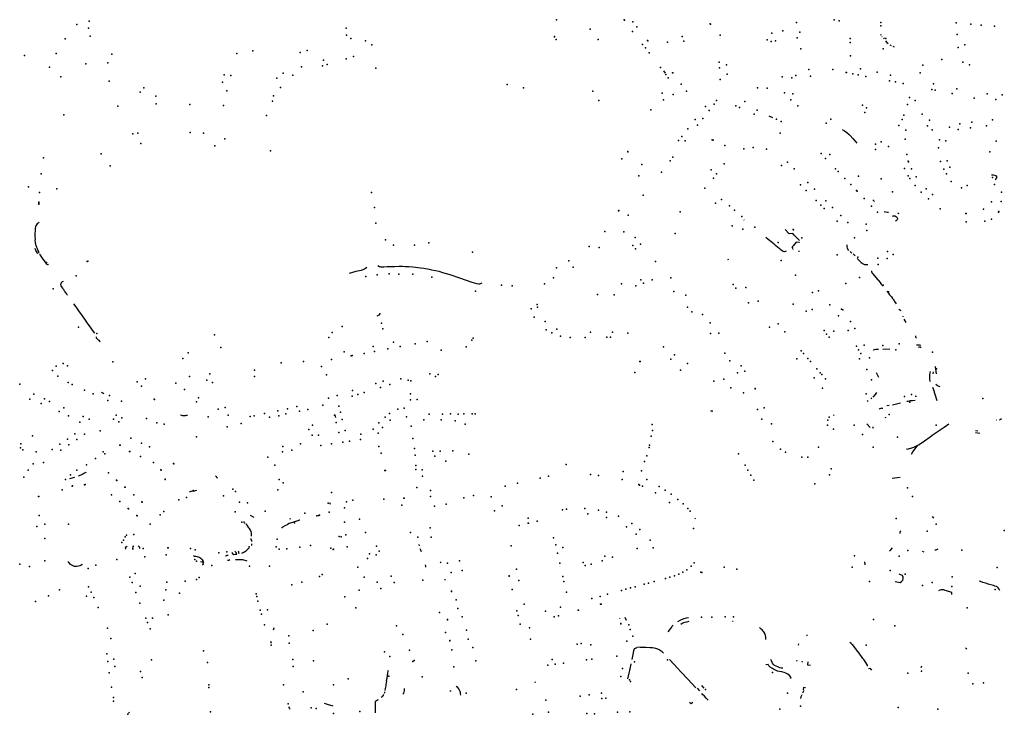
# Model space of a CAD drawing. Extents: x -9.485 to -9.31, y 38.677 to 38.765.
# Drawn here: x -9.447 to -9.431, y 38.703 to 38.714 of the extents above; entities that cross this region are included whole.
import ezdxf

# ---------------------------------------------------------------- set-up
doc = ezdxf.new("R2010")
doc.units = 0

msp = doc.modelspace()

# ---------------------------------------------------------------- linework, layer by layer
at = {"layer": 'equipamentos_complementares_via_publica'}
for points in [[(-9.433332, 38.71356), (-9.433329, 38.713543)], [(-9.433314, 38.713521), (-9.433307, 38.71352)], [(-9.433286, 38.713501), (-9.433278, 38.713487)], [(-9.433255, 38.713451), (-9.433236, 38.71343), (-9.433211, 38.71341)], [(-9.433188, 38.713393), (-9.433167, 38.713382)], [(-9.433138, 38.713368), (-9.433118, 38.71336)], [(-9.436686, 38.71295), (-9.436712, 38.712985)], [(-9.435015, 38.712252), (-9.43507, 38.712278)], [(-9.434958, 38.712225), (-9.434964, 38.712229)], [(-9.433929, 38.71207), (-9.433894, 38.712049), (-9.433857, 38.712022), (-9.433823, 38.711994), (-9.433804, 38.711975), (-9.433764, 38.711931), (-9.43373, 38.71189), (-9.433701, 38.711856)], [(-9.431538, 38.711287), (-9.431515, 38.711327), (-9.431526, 38.711349), (-9.431572, 38.711356), (-9.431601, 38.711359)], [(-9.43345, 38.710973), (-9.433426, 38.710947)], [(-9.433273, 38.710794), (-9.433254, 38.710785), (-9.433226, 38.71078), (-9.433206, 38.710781)], [(-9.433148, 38.710719), (-9.433136, 38.710724), (-9.43312, 38.710725), (-9.433107, 38.710723), (-9.433097, 38.710719), (-9.433081, 38.710709), (-9.433076, 38.710704), (-9.433071, 38.710694), (-9.433069, 38.710685), (-9.433069, 38.710675), (-9.433073, 38.710666), (-9.433078, 38.710658), (-9.433087, 38.710649), (-9.433102, 38.710641)], [(-9.433068, 38.710773), (-9.433047, 38.710763)], [(-9.44646, 38.710622), (-9.446476, 38.710612), (-9.446491, 38.710598), (-9.446503, 38.710583), (-9.446511, 38.710567), (-9.446516, 38.710551), (-9.446519, 38.710533), (-9.446521, 38.710515), (-9.446524, 38.710497), (-9.446527, 38.710444), (-9.446528, 38.710409), (-9.446524, 38.710355)], [(-9.435461, 38.710659), (-9.435464, 38.710662)], [(-9.435315, 38.710538), (-9.435313, 38.710536)], [(-9.434597, 38.710338), (-9.434681, 38.710424), (-9.434703, 38.710447), (-9.43476, 38.710446), (-9.434822, 38.71051)], [(-9.446458, 38.710143), (-9.446466, 38.710161), (-9.446474, 38.710177), (-9.446481, 38.710195), (-9.446487, 38.710209), (-9.446495, 38.710229), (-9.446501, 38.710245), (-9.446507, 38.710262), (-9.446511, 38.71028), (-9.446514, 38.710297), (-9.446517, 38.710315), (-9.44652, 38.710333), (-9.446522, 38.710351)], [(-9.434859, 38.710171), (-9.434881, 38.710188), (-9.434904, 38.710209), (-9.434933, 38.710233), (-9.434969, 38.710262), (-9.434993, 38.710283), (-9.435016, 38.710301), (-9.435083, 38.710357), (-9.435122, 38.710389)], [(-9.434695, 38.710215), (-9.434711, 38.71024), (-9.434696, 38.710258)], [(-9.434596, 38.710316), (-9.4346, 38.710311), (-9.434648, 38.710315), (-9.434696, 38.710258)], [(-9.433827, 38.710185), (-9.433842, 38.710204), (-9.43385, 38.710219), (-9.433855, 38.71024), (-9.433851, 38.71027)], [(-9.446474, 38.710136), (-9.446489, 38.710141), (-9.446496, 38.710156), (-9.446503, 38.71017), (-9.446509, 38.710185), (-9.446515, 38.7102), (-9.446522, 38.710215)], [(-9.446456, 38.710126), (-9.446414, 38.710065), (-9.446357, 38.709985), (-9.446346, 38.709968)], [(-9.434859, 38.710171), (-9.434839, 38.710166), (-9.434829, 38.710167), (-9.434813, 38.710171), (-9.434797, 38.710176)], [(-9.434703, 38.710201), (-9.434695, 38.710204)], [(-9.434613, 38.710171), (-9.434595, 38.710175)], [(-9.433807, 38.710167), (-9.433781, 38.710143)], [(-9.43376, 38.710131), (-9.433727, 38.710099)], [(-9.439555, 38.709675), (-9.439577, 38.709662), (-9.439589, 38.709659), (-9.439602, 38.70966), (-9.439633, 38.709662), (-9.439706, 38.709684), (-9.439896, 38.709753), (-9.440049, 38.709805), (-9.440159, 38.709838), (-9.440201, 38.709849), (-9.44022, 38.709854), (-9.440274, 38.709867), (-9.440331, 38.709879), (-9.440371, 38.709886), (-9.440433, 38.709896), (-9.440457, 38.709901), (-9.440512, 38.709909), (-9.440551, 38.709914), (-9.440589, 38.709918), (-9.440627, 38.709922), (-9.440692, 38.709927), (-9.440747, 38.709931), (-9.440793, 38.709932), (-9.440845, 38.709932), (-9.440917, 38.709931), (-9.440941, 38.709931), (-9.440997, 38.70993), (-9.441031, 38.709928), (-9.441084, 38.709924), (-9.4411, 38.709923), (-9.441121, 38.709924), (-9.441141, 38.709927), (-9.44115, 38.70993), (-9.441174, 38.709944)], [(-9.435716, 38.710041), (-9.435697, 38.71005)], [(-9.433697, 38.710061), (-9.433676, 38.71004), (-9.433655, 38.710019), (-9.433634, 38.709998), (-9.433621, 38.709986), (-9.433612, 38.70998), (-9.433595, 38.709972), (-9.43358, 38.709967), (-9.433563, 38.709964), (-9.433547, 38.709963), (-9.43353, 38.709964)], [(-9.441349, 38.70992), (-9.441367, 38.709904), (-9.441384, 38.709893), (-9.441401, 38.709885), (-9.441437, 38.709873), (-9.441521, 38.709854), (-9.441625, 38.709827)], [(-9.433475, 38.709869), (-9.433474, 38.709856), (-9.433469, 38.709843), (-9.433462, 38.709831), (-9.433451, 38.709819), (-9.433404, 38.709763), (-9.433339, 38.709684), (-9.433321, 38.70966)], [(-9.446092, 38.709594), (-9.446106, 38.709617), (-9.446114, 38.709631), (-9.446119, 38.709644), (-9.446119, 38.709652), (-9.446119, 38.709659), (-9.446112, 38.709678), (-9.44611, 38.709684), (-9.446095, 38.709698), (-9.44608, 38.709705)], [(-9.433321, 38.70966), (-9.433293, 38.709625)], [(-9.446015, 38.709487), (-9.446025, 38.7095), (-9.446034, 38.709514), (-9.446043, 38.709526), (-9.446052, 38.709539), (-9.446062, 38.709552), (-9.44607, 38.709565), (-9.44608, 38.709578), (-9.446092, 38.709594)], [(-9.433235, 38.709551), (-9.433208, 38.709517), (-9.43319, 38.709493), (-9.433163, 38.709459), (-9.433145, 38.709435), (-9.433137, 38.709423), (-9.433129, 38.709412), (-9.43312, 38.709399), (-9.433112, 38.709387), (-9.43309, 38.709352)], [(-9.445921, 38.709354), (-9.445887, 38.709306), (-9.445856, 38.709259), (-9.445835, 38.709227), (-9.445798, 38.70918), (-9.445777, 38.709149), (-9.445752, 38.709114), (-9.445721, 38.709068), (-9.445699, 38.709036), (-9.445665, 38.708988), (-9.445632, 38.708942), (-9.445595, 38.708895)], [(-9.441188, 38.709163), (-9.441142, 38.709185)], [(-9.433018, 38.709241), (-9.433036, 38.709258), (-9.433043, 38.70927)], [(-9.432983, 38.709162), (-9.432985, 38.70915)], [(-9.432968, 38.709112), (-9.432939, 38.709063)], [(-9.44557, 38.708838), (-9.445568, 38.708824), (-9.44554, 38.708793), (-9.445528, 38.708783), (-9.445517, 38.708772), (-9.445506, 38.708762)], [(-9.432785, 38.708853), (-9.432788, 38.70884), (-9.43278, 38.708828), (-9.43277, 38.708818)], [(-9.432771, 38.708712), (-9.432747, 38.708712), (-9.432726, 38.708711), (-9.432705, 38.70871)], [(-9.433362, 38.70864), (-9.433384, 38.708639), (-9.433404, 38.708638), (-9.433427, 38.708635), (-9.433447, 38.708629)], [(-9.433188, 38.708645), (-9.433298, 38.708642)], [(-9.432697, 38.708668), (-9.432713, 38.708674), (-9.432727, 38.708677), (-9.432745, 38.708671)], [(-9.4334, 38.708281), (-9.433366, 38.708208)], [(-9.432556, 38.708141), (-9.432561, 38.708177), (-9.432561, 38.708198), (-9.432562, 38.708219), (-9.432562, 38.708247), (-9.432559, 38.708278), (-9.432555, 38.708295)], [(-9.43251, 38.70829), (-9.432513, 38.708291), (-9.432515, 38.708262)], [(-9.43248, 38.708373), (-9.432466, 38.708259)], [(-9.43247, 38.708105), (-9.432462, 38.708093), (-9.43245, 38.708082), (-9.432439, 38.708074), (-9.432424, 38.708067), (-9.432407, 38.708062)], [(-9.445448, 38.70795), (-9.445468, 38.707959), (-9.445487, 38.707968)], [(-9.433394, 38.70797), (-9.433417, 38.707938), (-9.433454, 38.707898)], [(-9.432522, 38.708053), (-9.432513, 38.708025), (-9.432452, 38.707844)], [(-9.433541, 38.707832), (-9.433526, 38.707845)], [(-9.433471, 38.707886), (-9.433486, 38.707873)], [(-9.433144, 38.707779), (-9.433126, 38.707783), (-9.433019, 38.707808)], [(-9.432921, 38.707832), (-9.432903, 38.707836), (-9.432867, 38.707843), (-9.432831, 38.707846), (-9.432794, 38.707848)], [(-9.432794, 38.707914), (-9.432771, 38.707912)], [(-9.435982, 38.707685), (-9.435971, 38.707689), (-9.435959, 38.707671), (-9.435971, 38.707666)], [(-9.433351, 38.707708), (-9.433349, 38.707717), (-9.433338, 38.707722), (-9.43332, 38.707727), (-9.433309, 38.707729), (-9.433305, 38.707716)], [(-9.433197, 38.707768), (-9.433232, 38.70776)], [(-9.4442, 38.707608), (-9.444219, 38.707608), (-9.444235, 38.70761), (-9.444256, 38.707614)], [(-9.444169, 38.70761), (-9.444188, 38.707607), (-9.444198, 38.707606), (-9.444199, 38.707606)], [(-9.444169, 38.70761), (-9.444155, 38.707615), (-9.444149, 38.707617), (-9.444144, 38.707618)], [(-9.441831, 38.707577), (-9.441843, 38.707622)], [(-9.434068, 38.707611), (-9.434054, 38.707619)], [(-9.433495, 38.707424), (-9.433547, 38.707482)], [(-9.433248, 38.707568), (-9.433254, 38.707587)], [(-9.432918, 38.707085), (-9.432861, 38.707101), (-9.432811, 38.707119), (-9.43278, 38.707131), (-9.432728, 38.707158), (-9.432645, 38.707216), (-9.43256, 38.707277), (-9.432524, 38.707302), (-9.432341, 38.707431), (-9.432267, 38.707479)], [(-9.431526, 38.707543), (-9.431521, 38.707545)], [(-9.431447, 38.707558), (-9.431478, 38.70754)], [(-9.433454, 38.707434), (-9.433451, 38.707423), (-9.433459, 38.70741)], [(-9.431784, 38.70733), (-9.431853, 38.707338)], [(-9.431813, 38.707367), (-9.431851, 38.707372)], [(-9.432923, 38.707086), (-9.432926, 38.707085)], [(-9.432851, 38.707007), (-9.432829, 38.707042), (-9.432791, 38.707091), (-9.432767, 38.707126), (-9.432743, 38.707147)], [(-9.445727, 38.706726), (-9.445731, 38.706724), (-9.445743, 38.706717), (-9.445763, 38.706706), (-9.445779, 38.706697), (-9.445811, 38.706681), (-9.445853, 38.706663)], [(-9.44591, 38.706645), (-9.445987, 38.706624)], [(-9.443681, 38.706642), (-9.44369, 38.706654), (-9.443708, 38.706663)], [(-9.443679, 38.706626), (-9.443681, 38.706642)], [(-9.433027, 38.706644), (-9.433151, 38.706627)], [(-9.444058, 38.706431), (-9.444091, 38.706423), (-9.444121, 38.706416)], [(-9.444058, 38.706431), (-9.444001, 38.706444)], [(-9.441913, 38.706222), (-9.441918, 38.706236), (-9.441923, 38.706249)], [(-9.443246, 38.705921), (-9.44325, 38.705933), (-9.443261, 38.705944), (-9.443263, 38.705959)], [(-9.443107, 38.706021), (-9.443163, 38.706049)], [(-9.442445, 38.705961), (-9.442506, 38.705943), (-9.442559, 38.705924), (-9.442587, 38.705911)], [(-9.442549, 38.706001), (-9.442531, 38.706006)], [(-9.442393, 38.705978), (-9.442398, 38.705977), (-9.44244, 38.705962), (-9.442445, 38.705961)], [(-9.436227, 38.706), (-9.436219, 38.70601)], [(-9.432499, 38.706012), (-9.432522, 38.706038)], [(-9.443162, 38.705817), (-9.443168, 38.705832), (-9.443178, 38.705847), (-9.443188, 38.705861), (-9.443212, 38.705898), (-9.443229, 38.705923)], [(-9.443146, 38.705731), (-9.443148, 38.705764), (-9.443148, 38.70578), (-9.443153, 38.705801), (-9.443162, 38.705817)], [(-9.44268, 38.705863), (-9.442675, 38.705866), (-9.442655, 38.705876), (-9.44262, 38.705895), (-9.442587, 38.705911)], [(-9.433031, 38.705801), (-9.433029, 38.705769)], [(-9.43302, 38.705808), (-9.433008, 38.705813)], [(-9.44314, 38.705647), (-9.443143, 38.705662), (-9.443152, 38.705676), (-9.443152, 38.705691)], [(-9.445109, 38.705526), (-9.44511, 38.705547), (-9.445104, 38.705561), (-9.445087, 38.705572)], [(-9.444985, 38.705527), (-9.445008, 38.705528)], [(-9.444984, 38.70557), (-9.445005, 38.70557)], [(-9.444996, 38.705542), (-9.444995, 38.705556)], [(-9.444891, 38.705536), (-9.444891, 38.70555), (-9.444899, 38.705561), (-9.444916, 38.705574)], [(-9.443375, 38.705445), (-9.443382, 38.70546), (-9.443388, 38.705472), (-9.443395, 38.705486), (-9.443399, 38.705496)], [(-9.443337, 38.705454), (-9.443342, 38.705468), (-9.443345, 38.705482), (-9.443349, 38.705496)], [(-9.443182, 38.705543), (-9.443196, 38.705529), (-9.443217, 38.705511), (-9.44323, 38.7055), (-9.443242, 38.70549), (-9.443256, 38.70548), (-9.44327, 38.705472), (-9.443287, 38.705465), (-9.443304, 38.705459)], [(-9.443145, 38.705586), (-9.443143, 38.70559), (-9.443139, 38.705607)], [(-9.440538, 38.7056), (-9.440529, 38.70558)], [(-9.440494, 38.705482), (-9.440505, 38.70551), (-9.440514, 38.705533)], [(-9.43319, 38.705496), (-9.433187, 38.7055), (-9.433176, 38.705513), (-9.433173, 38.705516), (-9.433146, 38.705546)], [(-9.432685, 38.705494), (-9.432658, 38.705486)], [(-9.432485, 38.705518), (-9.432465, 38.705514), (-9.432434, 38.705531)], [(-9.445908, 38.705258), (-9.445916, 38.70526), (-9.445921, 38.705262), (-9.445931, 38.705266), (-9.445949, 38.705275), (-9.445957, 38.705279), (-9.445965, 38.705285), (-9.445974, 38.705293), (-9.445986, 38.705306), (-9.445994, 38.705315), (-9.445997, 38.705321), (-9.445999, 38.705324), (-9.446001, 38.705334)], [(-9.4439, 38.705339), (-9.443903, 38.705344), (-9.443912, 38.705359), (-9.44392, 38.705368), (-9.443924, 38.705372), (-9.443935, 38.705379), (-9.443939, 38.705382), (-9.443954, 38.705392), (-9.443958, 38.705394), (-9.443974, 38.705399), (-9.44398, 38.705401), (-9.443995, 38.705405), (-9.444015, 38.70541), (-9.444034, 38.705414), (-9.444052, 38.70542)], [(-9.4439, 38.705339), (-9.443898, 38.705324)], [(-9.443551, 38.70542), (-9.443545, 38.705424), (-9.44353, 38.705433), (-9.443512, 38.705435)], [(-9.44352, 38.705354), (-9.443501, 38.705355), (-9.443483, 38.705363)], [(-9.443422, 38.705437), (-9.443433, 38.705449), (-9.443442, 38.705462), (-9.443451, 38.705475)], [(-9.443375, 38.705445), (-9.443399, 38.705441), (-9.443422, 38.705437)], [(-9.443395, 38.705367), (-9.443377, 38.705367), (-9.443359, 38.705367), (-9.443341, 38.705366), (-9.443322, 38.705366), (-9.443305, 38.705365), (-9.443287, 38.705363), (-9.443269, 38.70536), (-9.443252, 38.705355), (-9.443218, 38.705345)], [(-9.440185, 38.705314), (-9.440196, 38.705328)], [(-9.433582, 38.705329), (-9.433579, 38.705282)], [(-9.445787, 38.70529), (-9.445796, 38.705283), (-9.445808, 38.705274), (-9.445818, 38.705269), (-9.445825, 38.705266), (-9.445847, 38.70526), (-9.445873, 38.705256), (-9.445891, 38.705254), (-9.4459, 38.705256), (-9.445908, 38.705258)], [(-9.443898, 38.705324), (-9.44392, 38.705326), (-9.443943, 38.705327)], [(-9.443897, 38.705278), (-9.443905, 38.70529), (-9.4439, 38.705305), (-9.443888, 38.705319)], [(-9.440435, 38.705282), (-9.440431, 38.70526), (-9.440434, 38.705243)], [(-9.440123, 38.705044), (-9.440124, 38.705059)], [(-9.433103, 38.705022), (-9.433027, 38.705005), (-9.433003, 38.705021), (-9.432986, 38.705043), (-9.432979, 38.705063), (-9.432977, 38.705088), (-9.432987, 38.705118), (-9.433044, 38.705136)], [(-9.431473, 38.704881), (-9.431483, 38.704904), (-9.431495, 38.704922), (-9.431512, 38.704937), (-9.431525, 38.704942), (-9.43153, 38.704944), (-9.431551, 38.704951), (-9.431572, 38.704958), (-9.431592, 38.704964), (-9.431611, 38.704969), (-9.431632, 38.704976), (-9.431652, 38.704982), (-9.431673, 38.704989), (-9.431694, 38.704995), (-9.431714, 38.705001), (-9.431734, 38.705008), (-9.431775, 38.705021), (-9.431795, 38.705027)], [(-9.43222, 38.704817), (-9.432222, 38.704852), (-9.432303, 38.704877), (-9.432323, 38.704883), (-9.432344, 38.70489), (-9.43236, 38.704894), (-9.432365, 38.704894), (-9.432373, 38.704894), (-9.432387, 38.704894), (-9.432408, 38.704887), (-9.432427, 38.704878)], [(-9.437398, 38.704438), (-9.4374, 38.704444)], [(-9.437298, 38.704416), (-9.437314, 38.704462)], [(-9.436326, 38.704455), (-9.436363, 38.704449), (-9.436401, 38.70444), (-9.436444, 38.704423), (-9.436501, 38.704394)], [(-9.442804, 38.704306), (-9.4428, 38.704292), (-9.442801, 38.704277), (-9.442808, 38.704264)], [(-9.436566, 38.704343), (-9.436586, 38.70432), (-9.436593, 38.704311), (-9.436651, 38.704238)], [(-9.436325, 38.704397), (-9.436361, 38.70439), (-9.436383, 38.704383), (-9.436406, 38.704375), (-9.436428, 38.704365), (-9.43645, 38.704353)], [(-9.435631, 38.704399), (-9.435641, 38.7044)], [(-9.435124, 38.704119), (-9.435124, 38.704152), (-9.435127, 38.704179), (-9.435136, 38.70421), (-9.435153, 38.704239), (-9.435161, 38.704249), (-9.435177, 38.704266), (-9.435192, 38.70428), (-9.435222, 38.704303)], [(-9.434482, 38.70419), (-9.434484, 38.704174)], [(-9.442833, 38.704056), (-9.442846, 38.704087)], [(-9.437208, 38.703805), (-9.437192, 38.703884), (-9.437188, 38.703909), (-9.437179, 38.703944), (-9.437174, 38.703961), (-9.437164, 38.703978), (-9.437146, 38.70399), (-9.43713, 38.703996)], [(-9.436719, 38.703906), (-9.436738, 38.703923), (-9.436768, 38.703945), (-9.436784, 38.703957), (-9.436808, 38.703969), (-9.436837, 38.703978), (-9.436862, 38.703984), (-9.436891, 38.703988), (-9.436925, 38.703989), (-9.436988, 38.703992), (-9.437083, 38.703994), (-9.437118, 38.703996)], [(-9.434612, 38.704048), (-9.434615, 38.704028)], [(-9.433534, 38.703699), (-9.433533, 38.703719), (-9.433572, 38.703774), (-9.433593, 38.703803), (-9.433607, 38.703822), (-9.433629, 38.703854), (-9.433647, 38.703875), (-9.433657, 38.70389), (-9.433667, 38.703904), (-9.433685, 38.703928), (-9.43374, 38.703999), (-9.433765, 38.704032), (-9.433776, 38.704042), (-9.433792, 38.704055), (-9.433812, 38.70407)], [(-9.432004, 38.703985), (-9.431984, 38.703969)], [(-9.436625, 38.703805), (-9.436554, 38.703729), (-9.436502, 38.703673), (-9.436442, 38.70361), (-9.43634, 38.7035), (-9.436215, 38.703365)], [(-9.434859, 38.703671), (-9.434881, 38.703673), (-9.434902, 38.703677), (-9.434915, 38.703681), (-9.434936, 38.703689), (-9.434959, 38.7037), (-9.434984, 38.703713), (-9.435006, 38.703733), (-9.435018, 38.703748), (-9.435034, 38.703783), (-9.435042, 38.703805)], [(-9.434637, 38.703791), (-9.434642, 38.703776)], [(-9.437226, 38.703737), (-9.437242, 38.703662), (-9.437247, 38.703636), (-9.437257, 38.703593), (-9.437278, 38.703505)], [(-9.434735, 38.703508), (-9.434729, 38.703527), (-9.434757, 38.703559), (-9.434781, 38.703576), (-9.434808, 38.703592), (-9.434835, 38.703602), (-9.434871, 38.703613), (-9.434909, 38.703618), (-9.434938, 38.703626), (-9.434963, 38.703636), (-9.435003, 38.703654), (-9.435019, 38.703663), (-9.435056, 38.703688), (-9.435075, 38.703708), (-9.435087, 38.703726), (-9.435123, 38.70372)], [(-9.434561, 38.703781), (-9.434562, 38.703775)], [(-9.434551, 38.703762), (-9.43455, 38.703768)], [(-9.434464, 38.703768), (-9.43447, 38.703721), (-9.434423, 38.703718)], [(-9.433521, 38.703666), (-9.433498, 38.70367), (-9.433474, 38.703638)], [(-9.432696, 38.703681), (-9.432689, 38.703707)], [(-9.441039, 38.703472), (-9.441034, 38.7035), (-9.441031, 38.703514), (-9.441029, 38.703528), (-9.441027, 38.703541), (-9.441024, 38.703556), (-9.441023, 38.703569), (-9.44102, 38.703583), (-9.441017, 38.703597), (-9.441014, 38.703619), (-9.441012, 38.703627), (-9.441011, 38.703637)], [(-9.441053, 38.703393), (-9.441059, 38.703353), (-9.441067, 38.703324)], [(-9.441044, 38.703445), (-9.441051, 38.703406), (-9.441053, 38.703393)], [(-9.441039, 38.703472), (-9.441041, 38.703457), (-9.441044, 38.703445)], [(-9.440786, 38.703272), (-9.440769, 38.703283), (-9.440764, 38.703299), (-9.440761, 38.703321), (-9.44076, 38.703337), (-9.440758, 38.703353)], [(-9.439881, 38.703247), (-9.439884, 38.703268), (-9.439888, 38.703293), (-9.439892, 38.703307), (-9.439899, 38.703326), (-9.43991, 38.703347), (-9.439929, 38.703369), (-9.439955, 38.703382)], [(-9.438717, 38.70344), (-9.43872, 38.703455)], [(-9.436153, 38.703318), (-9.43619, 38.703358)], [(-9.436084, 38.70336), (-9.436121, 38.7034)], [(-9.434504, 38.703363), (-9.434533, 38.703367), (-9.434541, 38.703334)], [(-9.44117, 38.703178), (-9.441183, 38.70317), (-9.441198, 38.70316), (-9.441207, 38.703154), (-9.441216, 38.703149), (-9.441217, 38.70312), (-9.441218, 38.7031), (-9.441218, 38.702973)], [(-9.441084, 38.70326), (-9.441091, 38.703248), (-9.4411, 38.703236), (-9.441108, 38.703225), (-9.441121, 38.703211)], [(-9.44107, 38.703299), (-9.441073, 38.703286), (-9.441079, 38.703273)], [(-9.440054, 38.703318), (-9.440046, 38.703319), (-9.440032, 38.703319)], [(-9.436108, 38.703262), (-9.436122, 38.703277)], [(-9.436023, 38.703171), (-9.436054, 38.703204), (-9.436081, 38.703233), (-9.436108, 38.703262)], [(-9.434562, 38.703254), (-9.434576, 38.703224), (-9.434581, 38.703199)], [(-9.434527, 38.703321), (-9.434548, 38.70328)], [(-9.442542, 38.703029), (-9.442555, 38.703042), (-9.442558, 38.703057), (-9.442552, 38.703072)], [(-9.441874, 38.70308), (-9.441922, 38.703093), (-9.441946, 38.703099), (-9.442009, 38.703121)], [(-9.436259, 38.703135), (-9.436285, 38.703116), (-9.436313, 38.703134)], [(-9.445051, 38.702981), (-9.445067, 38.70297)]]:
    msp.add_lwpolyline(points, dxfattribs=at)
for p in [(-9.438388, 38.713782), (-9.437334, 38.713783), (-9.437329, 38.713778), (-9.434053, 38.713779), (-9.445871, 38.713706), (-9.445691, 38.713653), (-9.445678, 38.713761), (-9.44167, 38.713653), (-9.437861, 38.713637), (-9.437196, 38.713752), (-9.437132, 38.71367), (-9.435988, 38.713719), (-9.435987, 38.713715), (-9.434645, 38.713737), (-9.433977, 38.713767), (-9.433329, 38.71374), (-9.433328, 38.713689), (-9.432151, 38.713732), (-9.431925, 38.713715), (-9.431762, 38.7137), (-9.431552, 38.71368), (-9.446056, 38.713483), (-9.445662, 38.713524), (-9.441663, 38.713544), (-9.441595, 38.713489), (-9.438419, 38.71352), (-9.438417, 38.713515), (-9.438392, 38.713472), (-9.437737, 38.713473), (-9.437202, 38.713598), (-9.436427, 38.713522), (-9.435836, 38.713542), (-9.43503, 38.713574), (-9.434854, 38.713611), (-9.434631, 38.713501), (-9.434591, 38.713588), (-9.433804, 38.713491), (-9.433248, 38.713491), (-9.432137, 38.71355), (-9.441368, 38.713456), (-9.44127, 38.71339), (-9.437046, 38.713394), (-9.437, 38.713344), (-9.436967, 38.713459), (-9.436965, 38.713453), (-9.436657, 38.713435), (-9.436401, 38.713448), (-9.435101, 38.713468), (-9.435036, 38.713443), (-9.43497, 38.713456), (-9.434576, 38.713329), (-9.433807, 38.713425), (-9.433292, 38.71333), (-9.432122, 38.713347), (-9.432017, 38.713392), (-9.446689, 38.713223), (-9.446193, 38.713258), (-9.445324, 38.713248), (-9.443373, 38.713254), (-9.443127, 38.713298), (-9.442387, 38.713273), (-9.442279, 38.713303), (-9.441671, 38.713174), (-9.441553, 38.713211), (-9.436942, 38.713268), (-9.433803, 38.713219), (-9.446299, 38.713041), (-9.44573, 38.713096), (-9.445387, 38.713108), (-9.442367, 38.713048), (-9.442037, 38.713063), (-9.442024, 38.713154), (-9.441967, 38.713084), (-9.441206, 38.713029), (-9.436764, 38.713037), (-9.435851, 38.71312), (-9.435842, 38.713033), (-9.435733, 38.71308), (-9.433647, 38.713015), (-9.432674, 38.713073), (-9.432378, 38.71316), (-9.432047, 38.713122), (-9.431946, 38.713079), (-9.446119, 38.712893), (-9.443573, 38.712922), (-9.443471, 38.712913), (-9.442752, 38.71287), (-9.442651, 38.712951), (-9.442501, 38.71292), (-9.436684, 38.71293), (-9.436643, 38.712876), (-9.436578, 38.712957), (-9.436573, 38.712954), (-9.435727, 38.712933), (-9.434865, 38.712892), (-9.434715, 38.712879), (-9.434653, 38.712912), (-9.434453, 38.713004), (-9.434425, 38.712904), (-9.434076, 38.713005), (-9.433867, 38.712962), (-9.433861, 38.712962), (-9.433762, 38.712941), (-9.43368, 38.712925), (-9.433561, 38.712899), (-9.433384, 38.712963), (-9.433176, 38.712919), (-9.432712, 38.712953), (-9.445367, 38.712822), (-9.444825, 38.712722), (-9.443599, 38.712811), (-9.442693, 38.712726), (-9.439157, 38.712774), (-9.4389, 38.712721), (-9.436443, 38.712776), (-9.435835, 38.712849), (-9.435254, 38.712723), (-9.435101, 38.712715), (-9.433191, 38.712829), (-9.4331, 38.712812), (-9.432979, 38.712787), (-9.432505, 38.712781), (-9.43214, 38.712707), (-9.444884, 38.712652), (-9.444637, 38.712591), (-9.443529, 38.712673), (-9.442803, 38.712595), (-9.437822, 38.71267), (-9.436737, 38.712637), (-9.43657, 38.712619), (-9.436359, 38.712669), (-9.43483, 38.712642), (-9.434698, 38.712627), (-9.432879, 38.712568), (-9.43253, 38.712694), (-9.43248, 38.712684), (-9.432216, 38.712631), (-9.431869, 38.712559), (-9.431667, 38.712627), (-9.431435, 38.712613), (-9.445232, 38.712433), (-9.444632, 38.712469), (-9.444108, 38.712462), (-9.443584, 38.712444), (-9.442818, 38.712515), (-9.437726, 38.712525), (-9.436717, 38.712533), (-9.436061, 38.712431), (-9.435929, 38.712467), (-9.43589, 38.712521), (-9.435588, 38.712439), (-9.435533, 38.712414), (-9.43545, 38.712507), (-9.434732, 38.712532), (-9.434622, 38.71244), (-9.433611, 38.712449), (-9.433549, 38.712409), (-9.432913, 38.712463), (-9.43279, 38.712524), (-9.431533, 38.712539), (-9.446072, 38.712302), (-9.442913, 38.712289), (-9.436914, 38.712375), (-9.436103, 38.712244), (-9.436006, 38.712366), (-9.435304, 38.71231), (-9.435257, 38.712372), (-9.433575, 38.712336), (-9.432971, 38.712295), (-9.432684, 38.71231), (-9.436222, 38.712229), (-9.436188, 38.712136), (-9.434956, 38.712233), (-9.434881, 38.712198), (-9.434179, 38.712167), (-9.434107, 38.71223), (-9.433048, 38.712131), (-9.432994, 38.712226), (-9.4326, 38.712126), (-9.432568, 38.712216), (-9.432254, 38.712109), (-9.432094, 38.712159), (-9.43193, 38.712098), (-9.431906, 38.712183), (-9.431677, 38.712128), (-9.431584, 38.71222), (-9.445, 38.712002), (-9.444922, 38.712012), (-9.444105, 38.712026), (-9.443896, 38.712016), (-9.436431, 38.711964), (-9.436338, 38.712081), (-9.4349, 38.712012), (-9.432935, 38.712062), (-9.432524, 38.712064), (-9.432122, 38.712069), (-9.444872, 38.711855), (-9.443718, 38.711818), (-9.443563, 38.711923), (-9.436483, 38.711897), (-9.436381, 38.711893), (-9.435957, 38.711909), (-9.435944, 38.711904), (-9.435763, 38.71182), (-9.435317, 38.711788), (-9.433412, 38.71184), (-9.433323, 38.711878), (-9.433208, 38.711808), (-9.432946, 38.71192), (-9.432426, 38.711783), (-9.432411, 38.711909), (-9.432312, 38.711892), (-9.431529, 38.711887), (-9.446393, 38.711627), (-9.445493, 38.711689), (-9.442851, 38.711738), (-9.437276, 38.711726), (-9.437273, 38.711723), (-9.436574, 38.711637), (-9.435466, 38.711768), (-9.435109, 38.711766), (-9.434257, 38.711697), (-9.434122, 38.711683), (-9.433412, 38.711758), (-9.432923, 38.711681), (-9.431629, 38.711721), (-9.445351, 38.711504), (-9.437367, 38.711611), (-9.437058, 38.711525), (-9.436614, 38.711584), (-9.435774, 38.711533), (-9.434879, 38.711507), (-9.434785, 38.711563), (-9.434192, 38.71162), (-9.4329, 38.711579), (-9.432894, 38.711565), (-9.432395, 38.711573), (-9.432293, 38.71158), (-9.43225, 38.711482), (-9.446426, 38.711379), (-9.437103, 38.71135), (-9.43675, 38.711406), (-9.435975, 38.711443), (-9.435893, 38.711377), (-9.434679, 38.711457), (-9.434034, 38.711458), (-9.433993, 38.711415), (-9.433674, 38.711341), (-9.43296, 38.711463), (-9.432902, 38.711348), (-9.432849, 38.711458), (-9.432777, 38.711334), (-9.432347, 38.711454), (-9.432302, 38.711379), (-9.431586, 38.71132), (-9.446628, 38.711178), (-9.435938, 38.711311), (-9.434582, 38.71121), (-9.434468, 38.711243), (-9.433888, 38.711306), (-9.433798, 38.711213), (-9.433322, 38.711299), (-9.432876, 38.711308), (-9.432791, 38.711195), (-9.432229, 38.71126), (-9.431979, 38.7112), (-9.431553, 38.711214), (-9.446455, 38.711088), (-9.446185, 38.711144), (-9.441273, 38.711086), (-9.437036, 38.711048), (-9.436074, 38.711157), (-9.43449, 38.711119), (-9.434363, 38.711138), (-9.433708, 38.711119), (-9.433697, 38.711109), (-9.433147, 38.711099), (-9.432698, 38.711094), (-9.432621, 38.711146), (-9.432522, 38.711058), (-9.43207, 38.71116), (-9.431446, 38.711096), (-9.446465, 38.710908), (-9.446463, 38.710921), (-9.446462, 38.710935), (-9.435905, 38.710924), (-9.435815, 38.71098), (-9.435691, 38.710878), (-9.434334, 38.710963), (-9.434262, 38.710891), (-9.434185, 38.710956), (-9.433587, 38.710993), (-9.433472, 38.710874), (-9.432584, 38.710991), (-9.4316, 38.710944), (-9.431451, 38.710948), (-9.441226, 38.710856), (-9.437418, 38.710803), (-9.437415, 38.710808), (-9.437268, 38.710734), (-9.436457, 38.710786), (-9.435611, 38.710811), (-9.435494, 38.710714), (-9.434212, 38.71084), (-9.434079, 38.710853), (-9.433951, 38.710727), (-9.433381, 38.710782), (-9.432404, 38.710835), (-9.432, 38.71076), (-9.431996, 38.710759), (-9.431726, 38.710828), (-9.431494, 38.710781), (-9.431488, 38.710791), (-9.441208, 38.710609), (-9.435647, 38.710571), (-9.434009, 38.71064), (-9.433841, 38.710618), (-9.433554, 38.710597), (-9.431997, 38.710631), (-9.431704, 38.710641), (-9.431601, 38.710672), (-9.437635, 38.710481), (-9.437337, 38.710477), (-9.436534, 38.71045), (-9.435482, 38.710516), (-9.435295, 38.71055), (-9.434693, 38.710511), (-9.434689, 38.710506), (-9.433547, 38.710498), (-9.441057, 38.710351), (-9.440929, 38.710266), (-9.440605, 38.710269), (-9.440379, 38.710301), (-9.437878, 38.710246), (-9.437199, 38.71026), (-9.437161, 38.710387), (-9.437078, 38.71028), (-9.434928, 38.710306), (-9.43456, 38.710383), (-9.433739, 38.710379), (-9.439696, 38.710157), (-9.437724, 38.710231), (-9.437153, 38.710209), (-9.434011, 38.710118), (-9.433222, 38.71017), (-9.433134, 38.710122), (-9.446344, 38.709995), (-9.446325, 38.709967), (-9.44571, 38.710014), (-9.445698, 38.710018), (-9.438195, 38.710025), (-9.436841, 38.710014), (-9.434881, 38.71003), (-9.433686, 38.710079), (-9.433376, 38.710064), (-9.433369, 38.709963), (-9.433227, 38.710059), (-9.445881, 38.709789), (-9.441186, 38.709806), (-9.440997, 38.709822), (-9.44085, 38.709814), (-9.44063, 38.709814), (-9.438388, 38.709915), (-9.438127, 38.709923), (-9.434657, 38.709798), (-9.441365, 38.709776), (-9.440333, 38.709768), (-9.439245, 38.709642), (-9.439079, 38.709634), (-9.438577, 38.709666), (-9.438435, 38.709757), (-9.437371, 38.709663), (-9.437152, 38.709635), (-9.437074, 38.709724), (-9.437031, 38.709676), (-9.436894, 38.709724), (-9.436603, 38.709757), (-9.435632, 38.709652), (-9.433871, 38.709671), (-9.433661, 38.709764), (-9.433291, 38.709644), (-9.44624, 38.709585), (-9.439651, 38.709547), (-9.437749, 38.709497), (-9.437486, 38.709493), (-9.436557, 38.709543), (-9.436368, 38.709485), (-9.43559, 38.709596), (-9.435434, 38.709606), (-9.434394, 38.70953), (-9.434299, 38.709553), (-9.433208, 38.709538), (-9.43869, 38.709343), (-9.435393, 38.709366), (-9.435241, 38.709396), (-9.434693, 38.709347), (-9.434121, 38.709337), (-9.441142, 38.709197), (-9.438785, 38.709273), (-9.438685, 38.709301), (-9.436345, 38.709302), (-9.436277, 38.709225), (-9.436109, 38.709187), (-9.43449, 38.709236), (-9.434397, 38.709263), (-9.433941, 38.70927), (-9.433921, 38.709256), (-9.44112, 38.709053), (-9.438738, 38.709146), (-9.438562, 38.709074), (-9.435992, 38.709055), (-9.43493, 38.709039), (-9.433988, 38.709164), (-9.433803, 38.709078), (-9.445848, 38.708986), (-9.445562, 38.708891), (-9.443722, 38.708869), (-9.441889, 38.708906), (-9.441732, 38.709001), (-9.441096, 38.70896), (-9.438547, 38.708946), (-9.438463, 38.708901), (-9.43838, 38.708956), (-9.437855, 38.70891), (-9.437514, 38.708911), (-9.437275, 38.708894), (-9.435986, 38.708889), (-9.435854, 38.708894), (-9.435067, 38.708987), (-9.434825, 38.708914), (-9.434209, 38.708937), (-9.434174, 38.708877), (-9.434062, 38.708925), (-9.433837, 38.708936), (-9.433734, 38.708967), (-9.441942, 38.708828), (-9.440933, 38.708756), (-9.440594, 38.708729), (-9.440405, 38.708765), (-9.439709, 38.708785), (-9.43969, 38.708815), (-9.438324, 38.708848), (-9.438173, 38.708825), (-9.437943, 38.708827), (-9.437603, 38.708832), (-9.437546, 38.708832), (-9.434133, 38.70883), (-9.433589, 38.708707), (-9.433042, 38.708728), (-9.444137, 38.708589), (-9.443627, 38.708672), (-9.441699, 38.708604), (-9.441386, 38.708579), (-9.44125, 38.708688), (-9.441228, 38.708609), (-9.441017, 38.708649), (-9.440829, 38.708685), (-9.440189, 38.708629), (-9.439795, 38.70868), (-9.436716, 38.708681), (-9.436548, 38.708555), (-9.435761, 38.708582), (-9.434568, 38.708619), (-9.434533, 38.708578), (-9.433705, 38.708694), (-9.433677, 38.708634), (-9.433641, 38.708578), (-9.433297, 38.708702), (-9.433092, 38.708636), (-9.43252, 38.708597), (-9.446083, 38.70842), (-9.445308, 38.70845), (-9.44422, 38.708497), (-9.442685, 38.708434), (-9.442337, 38.708453), (-9.4419, 38.708485), (-9.441592, 38.70854), (-9.441575, 38.708548), (-9.437086, 38.708453), (-9.437083, 38.708455), (-9.436606, 38.708487), (-9.436344, 38.70842), (-9.435682, 38.708464), (-9.434636, 38.708492), (-9.434466, 38.708501), (-9.434426, 38.708455), (-9.433661, 38.708493), (-9.433505, 38.708512), (-9.446249, 38.708314), (-9.446192, 38.70838), (-9.446015, 38.708384), (-9.443796, 38.70826), (-9.443101, 38.708318), (-9.442055, 38.708377), (-9.441974, 38.708247), (-9.440362, 38.70826), (-9.440234, 38.708252), (-9.437165, 38.708282), (-9.436452, 38.708318), (-9.435563, 38.708278), (-9.435504, 38.708385), (-9.435449, 38.7083), (-9.434327, 38.708341), (-9.434274, 38.708274), (-9.434247, 38.708248), (-9.433546, 38.708329), (-9.432457, 38.708339), (-9.446763, 38.708099), (-9.446167, 38.708225), (-9.446008, 38.708124), (-9.445942, 38.708094), (-9.444932, 38.708134), (-9.444802, 38.708185), (-9.444329, 38.708116), (-9.444114, 38.708218), (-9.443841, 38.708164), (-9.443754, 38.708123), (-9.443098, 38.70822), (-9.441205, 38.70811), (-9.441094, 38.708145), (-9.440986, 38.708093), (-9.440819, 38.708183), (-9.440704, 38.708162), (-9.440658, 38.70815), (-9.440273, 38.708217), (-9.435934, 38.708147), (-9.435777, 38.708175), (-9.434365, 38.708197), (-9.434193, 38.708184), (-9.433475, 38.708168), (-9.44654, 38.707944), (-9.445751, 38.708006), (-9.445619, 38.707947), (-9.444863, 38.708068), (-9.444193, 38.708018), (-9.441568, 38.707999), (-9.44139, 38.707969), (-9.441132, 38.708049), (-9.440667, 38.707947), (-9.43567, 38.708042), (-9.435472, 38.707966), (-9.43529, 38.708029), (-9.435287, 38.708033), (-9.43424, 38.708035), (-9.433554, 38.707947), (-9.432848, 38.70794), (-9.446606, 38.707863), (-9.44643, 38.7078), (-9.446378, 38.707869), (-9.446297, 38.707831), (-9.445388, 38.707842), (-9.445363, 38.707922), (-9.445176, 38.707835), (-9.444665, 38.707865), (-9.444661, 38.707861), (-9.444004, 38.707825), (-9.443974, 38.707888), (-9.441947, 38.707882), (-9.441809, 38.707925), (-9.441576, 38.707911), (-9.441489, 38.707937), (-9.440668, 38.707856), (-9.440562, 38.707862), (-9.43296, 38.707906), (-9.432873, 38.707818), (-9.431738, 38.707877), (-9.446148, 38.707673), (-9.446073, 38.70773), (-9.443664, 38.707712), (-9.443558, 38.707733), (-9.442942, 38.707641), (-9.442738, 38.707684), (-9.442609, 38.707638), (-9.442583, 38.707717), (-9.442441, 38.707751), (-9.442399, 38.707676), (-9.442266, 38.707706), (-9.442032, 38.70777), (-9.441782, 38.707755), (-9.441759, 38.707662), (-9.440994, 38.707641), (-9.440864, 38.707709), (-9.440765, 38.707725), (-9.440376, 38.707633), (-9.440166, 38.707633), (-9.440042, 38.707635), (-9.439924, 38.707634), (-9.439831, 38.707635), (-9.439706, 38.707636), (-9.439658, 38.707637), (-9.435254, 38.707702), (-9.435146, 38.707731), (-9.446004, 38.707608), (-9.445826, 38.707508), (-9.445773, 38.707594), (-9.44568, 38.707552), (-9.445302, 38.707555), (-9.445258, 38.707614), (-9.445217, 38.707511), (-9.445168, 38.707575), (-9.444785, 38.707566), (-9.444624, 38.707494), (-9.443821, 38.707589), (-9.443509, 38.707618), (-9.443305, 38.707484), (-9.443168, 38.707595), (-9.443106, 38.707608), (-9.442867, 38.707585), (-9.442718, 38.707607), (-9.441853, 38.707617), (-9.441823, 38.707499), (-9.44173, 38.707546), (-9.44116, 38.707496), (-9.441063, 38.707586), (-9.440982, 38.70754), (-9.440726, 38.707589), (-9.440459, 38.707542), (-9.440189, 38.707544), (-9.439969, 38.70753), (-9.435185, 38.707554), (-9.435032, 38.707481), (-9.434154, 38.707539), (-9.434132, 38.707586), (-9.433196, 38.707626), (-9.445505, 38.707371), (-9.444508, 38.707476), (-9.443525, 38.707435), (-9.442252, 38.707391), (-9.442194, 38.70746), (-9.441785, 38.707346), (-9.441687, 38.707375), (-9.441248, 38.707396), (-9.441171, 38.707335), (-9.4411, 38.707422), (-9.440654, 38.707446), (-9.439813, 38.707473), (-9.436894, 38.707468), (-9.436892, 38.707378), (-9.43416, 38.707462), (-9.434064, 38.707399), (-9.433743, 38.707461), (-9.432462, 38.707461), (-9.446562, 38.707294), (-9.446019, 38.707243), (-9.445901, 38.707323), (-9.445874, 38.707236), (-9.445751, 38.70732), (-9.445029, 38.707257), (-9.444862, 38.70718), (-9.444007, 38.707278), (-9.442201, 38.707304), (-9.442102, 38.707302), (-9.441719, 38.707196), (-9.441617, 38.707211), (-9.441445, 38.707237), (-9.44144, 38.70732), (-9.440627, 38.70725), (-9.436909, 38.707288), (-9.43501, 38.707203), (-9.433613, 38.707312), (-9.433065, 38.707275), (-9.446751, 38.707107), (-9.446746, 38.707167), (-9.446712, 38.707073), (-9.446505, 38.707043), (-9.446257, 38.707083), (-9.446138, 38.707162), (-9.446119, 38.707071), (-9.445996, 38.707154), (-9.445459, 38.707044), (-9.4452, 38.70715), (-9.445193, 38.707147), (-9.445048, 38.70705), (-9.445043, 38.707047), (-9.444738, 38.707124), (-9.442662, 38.707046), (-9.44266, 38.707125), (-9.442519, 38.70707), (-9.442382, 38.70717), (-9.442065, 38.707142), (-9.441897, 38.707169), (-9.441159, 38.707129), (-9.441122, 38.707021), (-9.440604, 38.707096), (-9.440318, 38.707054), (-9.440203, 38.707057), (-9.440004, 38.707061), (-9.436943, 38.707111), (-9.436935, 38.70715), (-9.434893, 38.707088), (-9.434814, 38.707038), (-9.434301, 38.707117), (-9.433447, 38.707118), (-9.446391, 38.706877), (-9.445582, 38.706938), (-9.445434, 38.707011), (-9.44488, 38.706971), (-9.444876, 38.70697), (-9.444675, 38.706878), (-9.442894, 38.706959), (-9.440595, 38.706991), (-9.440287, 38.706975), (-9.440115, 38.706901), (-9.439754, 38.70701), (-9.437014, 38.706891), (-9.436976, 38.706983), (-9.435548, 38.707014), (-9.434559, 38.706961), (-9.434467, 38.706962), (-9.446633, 38.70676), (-9.446553, 38.706855), (-9.445874, 38.706759), (-9.445721, 38.706843), (-9.445379, 38.706719), (-9.44456, 38.706762), (-9.444558, 38.706759), (-9.444362, 38.706863), (-9.444356, 38.706859), (-9.442783, 38.706838), (-9.441065, 38.706753), (-9.441055, 38.706754), (-9.440584, 38.70677), (-9.440583, 38.706829), (-9.440483, 38.706762), (-9.438237, 38.706847), (-9.437345, 38.706737), (-9.43706, 38.706748), (-9.435443, 38.706834), (-9.435401, 38.706758), (-9.434103, 38.706778), (-9.446697, 38.70665), (-9.446046, 38.706611), (-9.44597, 38.706686), (-9.445252, 38.706603), (-9.445249, 38.706599), (-9.444494, 38.706619), (-9.444493, 38.706615), (-9.442716, 38.706613), (-9.44265, 38.706559), (-9.440479, 38.706662), (-9.438644, 38.706635), (-9.438512, 38.706666), (-9.437856, 38.706692), (-9.437735, 38.706673), (-9.437362, 38.706615), (-9.43698, 38.706615), (-9.435355, 38.706679), (-9.435308, 38.706601), (-9.434127, 38.706683), (-9.446101, 38.706449), (-9.445942, 38.706511), (-9.445938, 38.706514), (-9.44575, 38.706532), (-9.445744, 38.706535), (-9.445123, 38.706494), (-9.445115, 38.706492), (-9.444058, 38.70644), (-9.443439, 38.706463), (-9.443396, 38.706426), (-9.442733, 38.706453), (-9.441897, 38.706411), (-9.440569, 38.706486), (-9.440351, 38.706442), (-9.439187, 38.706507), (-9.438994, 38.706553), (-9.437103, 38.706537), (-9.437094, 38.706522), (-9.437044, 38.706511), (-9.436845, 38.706406), (-9.436787, 38.706505), (-9.436694, 38.706448), (-9.434355, 38.706545), (-9.432909, 38.706483), (-9.44647, 38.706349), (-9.446466, 38.70635), (-9.445331, 38.706373), (-9.445201, 38.706269), (-9.444983, 38.706374), (-9.444855, 38.706263), (-9.44485, 38.706261), (-9.444282, 38.706293), (-9.444162, 38.706331), (-9.443585, 38.706357), (-9.443336, 38.706257), (-9.441664, 38.706264), (-9.441565, 38.706291), (-9.441084, 38.706305), (-9.440771, 38.706322), (-9.440763, 38.70632), (-9.440355, 38.70635), (-9.439831, 38.706325), (-9.439681, 38.706363), (-9.439408, 38.706343), (-9.436627, 38.706255), (-9.436599, 38.706384), (-9.436493, 38.706301), (-9.432835, 38.706347), (-9.445069, 38.706158), (-9.445065, 38.706156), (-9.444515, 38.706114), (-9.4434, 38.706108), (-9.443208, 38.706248), (-9.442934, 38.70612), (-9.441952, 38.706242), (-9.441937, 38.706103), (-9.441696, 38.706172), (-9.4408, 38.70621), (-9.440292, 38.706196), (-9.440109, 38.706229), (-9.439353, 38.706123), (-9.439235, 38.706203), (-9.439235, 38.7062), (-9.438293, 38.706138), (-9.438232, 38.706148), (-9.437947, 38.706161), (-9.437734, 38.706136), (-9.437607, 38.706104), (-9.436413, 38.706232), (-9.43634, 38.706161), (-9.436303, 38.706121), (-9.446458, 38.706049), (-9.444935, 38.706051), (-9.444931, 38.706048), (-9.44457, 38.706064), (-9.443297, 38.705946), (-9.442313, 38.70609), (-9.442127, 38.706044), (-9.4421, 38.706051), (-9.442085, 38.706057), (-9.441697, 38.705947), (-9.441461, 38.705993), (-9.438832, 38.706011), (-9.438688, 38.705963), (-9.437899, 38.706079), (-9.437606, 38.706019), (-9.437421, 38.70604), (-9.433088, 38.706002), (-9.446496, 38.705881), (-9.446369, 38.705916), (-9.445999, 38.705914), (-9.444726, 38.705918), (-9.442477, 38.705937), (-9.440361, 38.705861), (-9.438969, 38.705897), (-9.438829, 38.70593), (-9.438824, 38.705932), (-9.437296, 38.705877), (-9.437211, 38.705925), (-9.43709, 38.705832), (-9.436249, 38.705848), (-9.432605, 38.705807), (-9.432464, 38.705916), (-9.431401, 38.705816), (-9.446371, 38.705693), (-9.445145, 38.705664), (-9.445115, 38.705717), (-9.445095, 38.705744), (-9.444982, 38.705756), (-9.442748, 38.705681), (-9.441779, 38.705724), (-9.441748, 38.705721), (-9.441673, 38.705751), (-9.44137, 38.705785), (-9.440664, 38.705787), (-9.44055, 38.705714), (-9.440342, 38.705713), (-9.438433, 38.705705), (-9.437143, 38.70576), (-9.436927, 38.705669), (-9.445168, 38.705631), (-9.444839, 38.705537), (-9.444451, 38.705545), (-9.444444, 38.705547), (-9.444099, 38.705535), (-9.444026, 38.705517), (-9.443531, 38.705482), (-9.443182, 38.705562), (-9.442761, 38.705562), (-9.442714, 38.705525), (-9.442594, 38.705531), (-9.442391, 38.705556), (-9.442228, 38.705582), (-9.441907, 38.705542), (-9.441873, 38.70552), (-9.441868, 38.705524), (-9.441654, 38.705564), (-9.441194, 38.705571), (-9.441154, 38.705495), (-9.439095, 38.705577), (-9.438397, 38.705594), (-9.438288, 38.705553), (-9.43713, 38.705535), (-9.436881, 38.705549), (-9.432906, 38.705505), (-9.432062, 38.705509), (-9.44637, 38.705342), (-9.445245, 38.705366), (-9.44481, 38.705409), (-9.444478, 38.705437), (-9.444029, 38.705365), (-9.444003, 38.705341), (-9.443656, 38.705467), (-9.441338, 38.705379), (-9.441303, 38.705454), (-9.441199, 38.705439), (-9.439902, 38.705344), (-9.43837, 38.705466), (-9.437675, 38.705343), (-9.437632, 38.705417), (-9.437513, 38.7054), (-9.433737, 38.705421), (-9.433041, 38.705419), (-9.446763, 38.705293), (-9.446612, 38.705255), (-9.445693, 38.705223), (-9.445577, 38.705277), (-9.443765, 38.705273), (-9.443177, 38.705261), (-9.442867, 38.705263), (-9.441485, 38.705246), (-9.440088, 38.705307), (-9.439857, 38.705192), (-9.439014, 38.705215), (-9.438335, 38.705306), (-9.43797, 38.705318), (-9.437942, 38.705269), (-9.437845, 38.705293), (-9.436355, 38.705206), (-9.436288, 38.70526), (-9.436242, 38.705311), (-9.43577, 38.705247), (-9.435572, 38.705212), (-9.433774, 38.705244), (-9.433182, 38.705196), (-9.431515, 38.705238), (-9.445044, 38.705088), (-9.444963, 38.705148), (-9.444179, 38.705029), (-9.444004, 38.705052), (-9.443963, 38.705084), (-9.442085, 38.705101), (-9.442046, 38.70513), (-9.441388, 38.705092), (-9.440966, 38.705103), (-9.440474, 38.705042), (-9.440032, 38.705162), (-9.439126, 38.705109), (-9.439125, 38.705105), (-9.438974, 38.705036), (-9.438289, 38.705098), (-9.438272, 38.705024), (-9.436864, 38.705021), (-9.436686, 38.705071), (-9.436618, 38.70509), (-9.436545, 38.70511), (-9.436478, 38.705136), (-9.436416, 38.705169), (-9.436136, 38.705169), (-9.436118, 38.705163), (-9.433503, 38.70502), (-9.43295, 38.705135), (-9.432215, 38.705095), (-9.446143, 38.704894), (-9.445692, 38.704937), (-9.44501, 38.705006), (-9.444885, 38.704951), (-9.444481, 38.704892), (-9.444468, 38.705012), (-9.442519, 38.704971), (-9.442363, 38.705013), (-9.441467, 38.704887), (-9.441186, 38.70501), (-9.441129, 38.704913), (-9.440918, 38.705005), (-9.440028, 38.704867), (-9.440027, 38.704869), (-9.439078, 38.704897), (-9.437372, 38.704882), (-9.437304, 38.704901), (-9.437232, 38.704921), (-9.437162, 38.70494), (-9.437021, 38.704979), (-9.43695, 38.704998), (-9.432677, 38.704959), (-9.432524, 38.705004), (-9.432221, 38.704945), (-9.431543, 38.704896), (-9.446312, 38.704797), (-9.445723, 38.704791), (-9.445646, 38.704855), (-9.445607, 38.704772), (-9.444951, 38.704851), (-9.444512, 38.70473), (-9.444272, 38.704841), (-9.443074, 38.70483), (-9.443064, 38.704789), (-9.443046, 38.704717), (-9.441691, 38.704785), (-9.439955, 38.704736), (-9.438233, 38.704854), (-9.437834, 38.704755), (-9.437708, 38.70479), (-9.43759, 38.704822), (-9.446516, 38.704709), (-9.445538, 38.704615), (-9.444886, 38.704682), (-9.443009, 38.704576), (-9.442897, 38.70458), (-9.441517, 38.704612), (-9.439928, 38.704599), (-9.439004, 38.704566), (-9.438891, 38.704667), (-9.438323, 38.70462), (-9.438048, 38.704576), (-9.438043, 38.704577), (-9.437699, 38.70467), (-9.437692, 38.704671), (-9.431978, 38.704609), (-9.444797, 38.704448), (-9.444689, 38.704448), (-9.444446, 38.7045), (-9.442989, 38.704511), (-9.440214, 38.704536), (-9.440089, 38.704429), (-9.440089, 38.704426), (-9.439861, 38.704469), (-9.438987, 38.704494), (-9.43856, 38.704557), (-9.438426, 38.70447), (-9.438359, 38.704489), (-9.436125, 38.704467), (-9.435965, 38.704468), (-9.435756, 38.704472), (-9.435624, 38.704473), (-9.433442, 38.704428), (-9.445395, 38.704295), (-9.44477, 38.704385), (-9.444725, 38.704284), (-9.442941, 38.704346), (-9.442185, 38.704257), (-9.441965, 38.704358), (-9.440883, 38.704331), (-9.439791, 38.704264), (-9.438956, 38.704354), (-9.438808, 38.704299), (-9.437386, 38.704366), (-9.437384, 38.70436), (-9.437261, 38.704344), (-9.437237, 38.704276), (-9.433108, 38.704332), (-9.445343, 38.704131), (-9.442563, 38.704173), (-9.440786, 38.704198), (-9.440122, 38.704229), (-9.440053, 38.704103), (-9.440051, 38.704099), (-9.439765, 38.704124), (-9.438794, 38.704124), (-9.437198, 38.704168), (-9.442841, 38.704027), (-9.442561, 38.704061), (-9.440681, 38.703949), (-9.440019, 38.703958), (-9.439694, 38.703994), (-9.438064, 38.704045), (-9.438003, 38.704056), (-9.437852, 38.704032), (-9.437292, 38.704091), (-9.433558, 38.704031), (-9.445406, 38.703892), (-9.445294, 38.70381), (-9.444706, 38.703802), (-9.443894, 38.703942), (-9.442499, 38.703808), (-9.441071, 38.703926), (-9.440988, 38.703853), (-9.440606, 38.703791), (-9.438454, 38.703804), (-9.437919, 38.703798), (-9.437835, 38.703811), (-9.437447, 38.703859), (-9.436654, 38.703801), (-9.445389, 38.703773), (-9.44528, 38.703698), (-9.443833, 38.70376), (-9.442496, 38.703694), (-9.442179, 38.703784), (-9.440629, 38.703772), (-9.43999, 38.70369), (-9.439647, 38.703784), (-9.438523, 38.703717), (-9.438408, 38.703733), (-9.438279, 38.703749), (-9.437357, 38.703664), (-9.437169, 38.703768), (-9.445368, 38.703596), (-9.444878, 38.703616), (-9.444853, 38.703525), (-9.441639, 38.703503), (-9.441005, 38.703546), (-9.440486, 38.703537), (-9.437386, 38.703543), (-9.437251, 38.703487), (-9.435017, 38.703601), (-9.432908, 38.703592), (-9.432692, 38.703626), (-9.431963, 38.703595), (-9.445329, 38.703375), (-9.443813, 38.703412), (-9.44381, 38.703371), (-9.442646, 38.703408), (-9.441865, 38.70341), (-9.439014, 38.703338), (-9.437235, 38.703462), (-9.436062, 38.703338), (-9.43189, 38.703428), (-9.431728, 38.703442), (-9.445297, 38.703214), (-9.442338, 38.703303), (-9.439795, 38.703282), (-9.438018, 38.703236), (-9.437877, 38.703254), (-9.437685, 38.703278), (-9.437678, 38.703197), (-9.437618, 38.703205), (-9.434782, 38.703283), (-9.445301, 38.703154), (-9.442573, 38.703114), (-9.442215, 38.703051), (-9.442138, 38.703039), (-9.438555, 38.703169), (-9.434904, 38.703033), (-9.43458, 38.703076), (-9.433055, 38.703059), (-9.432437, 38.703033), (-9.445075, 38.702955), (-9.443786, 38.70299), (-9.441869, 38.702962), (-9.441457, 38.702993), (-9.438758, 38.702951), (-9.438513, 38.702984), (-9.437916, 38.702962), (-9.437797, 38.702958), (-9.437437, 38.702985), (-9.437245, 38.70299)]:
    msp.add_point(p, dxfattribs=at)

doc.saveas('drawing.dxf')
